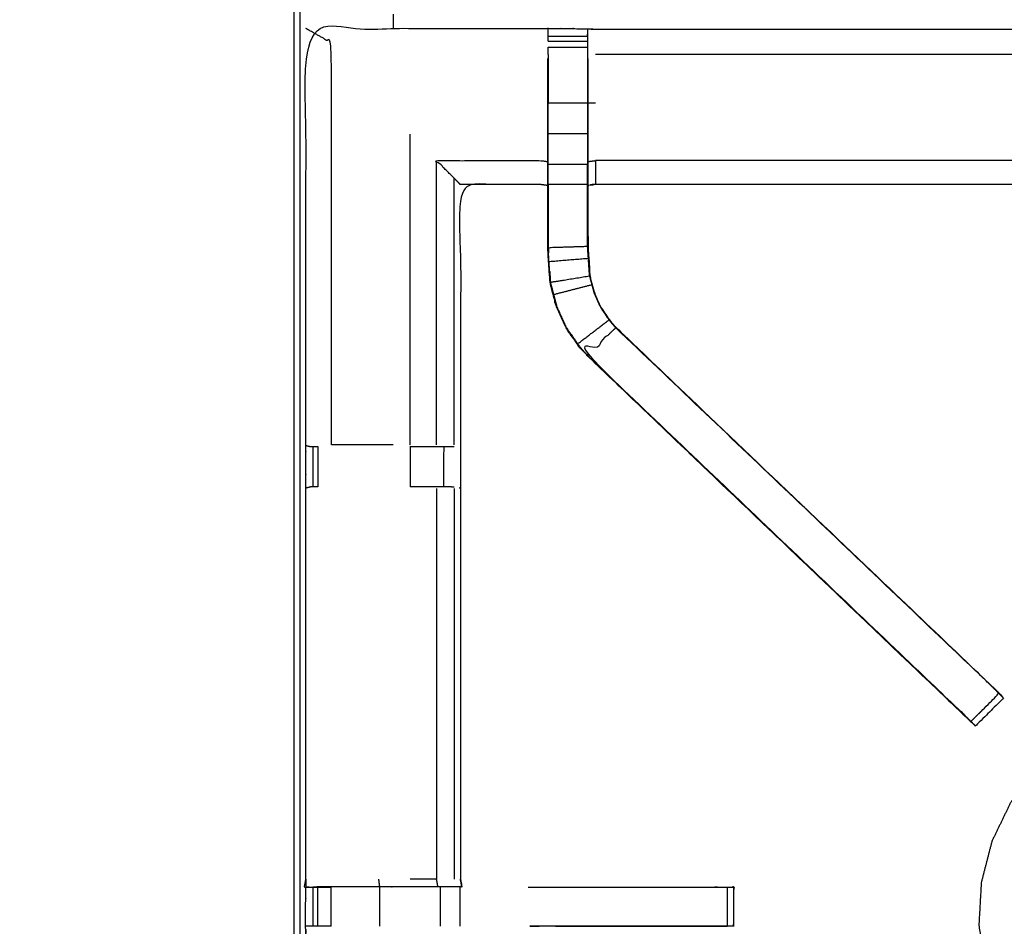
# Model space of a CAD drawing. Units: millimetres. Extents: x -2 to 184, y 0 to 189.
# Drawn here: x 55 to 71, y 142 to 156 of the extents above; entities that cross this region are included whole.
import ezdxf

# ---------------------------------------------------------------- set-up
doc = ezdxf.new("R2010")
doc.units = ezdxf.units.MM
doc.header["$MEASUREMENT"] = 0
doc.layers.add('PROIEZIONI 2D$Visible$Curves', color=7, linetype='Continuous', true_color=0x000000)
doc.layers.add('PROIEZIONI 2D$Visible$SceneSilhouetteCurves', color=7, linetype='Continuous', lineweight=50, true_color=0x000000)

msp = doc.modelspace()

# ---------------------------------------------------------------- linework, layer by layer
at = {"layer": 'PROIEZIONI 2D$Visible$Curves', "color": 18, "true_color": 0x000000}
for points, knots in [([(6.73, 126.48), (3.465, 126.48), (0.2, 126.48), (0.156, 126.486), (0.112, 126.492), (0.081, 126.511), (0.05, 126.53), (0.031, 126.561), (0.012, 126.592), (0.006, 126.636), (0, 126.68), (0, 156.441), (0, 186.202), (0.006, 186.246), (0.012, 186.29), (0.031, 186.321), (0.05, 186.352), (0.081, 186.371), (0.112, 186.39), (0.156, 186.396), (0.2, 186.402), (14.556, 186.402), (28.912, 186.402), (30.537, 186.402), (32.161, 186.402), (44.967, 186.402), (57.773, 186.402), (59.419, 186.402), (61.065, 186.402)], [30.772573, 30.772573, 30.772573, 31, 31, 32, 32, 33, 33, 34, 34, 35, 35, 36, 36, 37, 37, 38, 38, 39, 39, 40, 40, 41, 41, 42, 42, 43, 43, 44, 44, 44]), ([(61.065, 186.402), (75.421, 186.402), (89.777, 186.402), (89.821, 186.396), (89.865, 186.39), (89.896, 186.371), (89.927, 186.352), (89.946, 186.321), (89.965, 186.29), (89.971, 186.246), (89.977, 186.202), (89.977, 156.441), (89.977, 126.68), (89.971, 126.636), (89.965, 126.592), (89.946, 126.561), (89.927, 126.53), (89.896, 126.511), (89.865, 126.492), (89.821, 126.486), (89.777, 126.48), (87.875, 126.48), (85.972, 126.48)], [16, 16, 16, 17, 17, 18, 18, 19, 19, 20, 20, 21, 21, 22, 22, 23, 23, 24, 24, 25, 25, 26, 26, 26.132555, 26.132555, 26.132555])]:
    msp.add_open_spline(points, degree=2, knots=knots, dxfattribs=at)
at = {"layer": 'PROIEZIONI 2D$Visible$Curves', "color": 18, "lineweight": -3, "true_color": 0x000000}
for points, knots in [([(59.579, 127.98), (60.322, 127.98), (61.065, 127.98), (74.771, 127.98), (88.477, 127.98), (88.477, 156.22), (88.477, 184.46), (74.771, 184.46), (61.065, 184.46)], [3.548587, 3.548587, 3.548587, 4, 4, 5, 5, 6, 6, 7, 7, 7]), ([(59.651, 142.451), (59.662, 142.511), (59.674, 142.571), (59.674, 145.688), (59.674, 148.805), (59.673, 149.146), (59.672, 149.487), (59.673, 152.81), (59.674, 156.133), (61.541, 156.133), (63.409, 156.133), (63.473, 156.134), (63.537, 156.136), (63.85, 156.132), (64.164, 156.128), (64.228, 156.125), (64.292, 156.123), (68.852, 156.123), (73.412, 156.123), (73.476, 156.135), (73.539, 156.146)], [-3, -3, -3, -2, -2, -1, -1, 0, 0, 1, 1, 2, 2, 3, 3, 4, 4, 5, 5, 6, 6, 6.997608, 6.997608, 6.997608]), ([(60.082, 149.494), (60.082, 152.7), (60.081, 155.906), (59.878, 156.019), (59.674, 156.133)], [0, 0, 0, 1, 1, 2, 2, 2]), ([(63.536, 155.931), (63.536, 155.931), (63.536, 155.931), (63.536, 155.972), (63.536, 156.012), (63.536, 156.027), (63.536, 156.043), (63.536, 156.089), (63.537, 156.136)], [318.999753, 318.999753, 318.999753, 319, 319, 320, 320, 321, 321, 322, 322, 322]), ([(73.536, 156.112), (73.536, 156.112), (73.536, 156.112), (73.534, 155.914), (73.532, 155.716), (73.532, 155.324), (73.532, 154.933), (73.532, 154.681), (73.532, 154.428), (73.532, 154.216), (73.532, 154.004), (73.532, 153.864), (73.532, 153.723), (73.532, 153.676), (73.532, 153.629), (73.532, 153.626), (73.532, 153.622), (73.472, 153.634), (73.412, 153.646), (68.852, 153.646), (64.292, 153.646), (64.232, 153.638), (64.171, 153.63)], [259.993869, 259.993869, 259.993869, 260, 260, 261, 261, 262, 262, 263, 263, 264, 264, 265, 265, 266, 266, 267, 267, 268, 268, 269, 269, 270, 270, 270]), ([(64.164, 156.128), (64.165, 156.085), (64.165, 156.043), (64.165, 156.027), (64.165, 156.012), (64.165, 155.972), (64.165, 155.931), (64.165, 155.882), (64.165, 155.833), (64.165, 155.776), (64.165, 155.719)], [277, 277, 277, 278, 278, 279, 279, 280, 280, 281, 281, 281.999204, 281.999204, 281.999204]), ([(64.171, 155.657), (64.171, 155.686), (64.171, 155.715), (64.169, 155.879), (64.166, 156.043)], [275.9242267, 275.9242267, 275.9242267, 276, 276, 276.7938246, 276.7938246, 276.7938246]), ([(63.536, 155.719), (63.536, 155.776), (63.536, 155.833), (63.536, 155.833), (63.536, 155.833)], [317, 317, 317, 318, 318, 318.000329, 318.000329, 318.000329]), ([(70.276, 145.085), (70.212, 145.145), (70.148, 145.204), (67.148, 148.065), (64.149, 150.926), (64.074, 151.013), (63.999, 151.1), (63.909, 151.233), (63.819, 151.366), (63.743, 151.533), (63.667, 151.701), (63.641, 151.796), (63.616, 151.892), (63.591, 151.987), (63.566, 152.082), (63.555, 152.25), (63.544, 152.419), (63.537, 152.53), (63.529, 152.642), (63.529, 153.152), (63.529, 153.662), (63.529, 153.816), (63.529, 153.97), (63.529, 154.214), (63.529, 154.458), (63.529, 154.702), (63.529, 154.946), (63.529, 155.301), (63.529, 155.657)], [302.002944, 302.002944, 302.002944, 303, 303, 304, 304, 305, 305, 306, 306, 307, 307, 308, 308, 309, 309, 310, 310, 311, 311, 312, 312, 313, 313, 314, 314, 315, 315, 316, 316, 316]), ([(64.165, 155.719), (64.165, 155.332), (64.165, 154.946), (64.165, 154.702), (64.165, 154.458), (64.165, 154.214), (64.165, 153.97)], [0, 0, 0, 1, 1, 2, 2, 3, 3, 3]), ([(64.171, 155.657), (64.171, 155.301), (64.171, 154.946), (64.171, 154.702), (64.171, 154.458), (64.171, 154.214), (64.171, 153.97), (64.171, 153.816), (64.171, 153.662), (64.171, 153.163), (64.171, 152.663), (64.178, 152.567), (64.184, 152.472), (64.193, 152.328), (64.203, 152.185), (64.221, 152.118), (64.238, 152.051), (64.256, 151.984), (64.274, 151.917), (64.327, 151.799), (64.381, 151.681), (64.446, 151.586), (64.51, 151.491), (64.565, 151.428), (64.619, 151.364), (67.61, 148.512), (70.601, 145.66), (70.662, 145.596), (70.723, 145.532)], [283, 283, 283, 284, 284, 285, 285, 286, 286, 287, 287, 288, 288, 289, 289, 290, 290, 291, 291, 292, 292, 293, 293, 294, 294, 295, 295, 296, 296, 296.998253, 296.998253, 296.998253]), ([(63.536, 154.458), (63.536, 154.702), (63.536, 154.946), (63.85, 154.946), (64.165, 154.946)], [0, 0, 0, 1, 1, 2, 2, 2]), ([(63.536, 153.97), (63.536, 154.214), (63.536, 154.458), (63.85, 154.458), (64.165, 154.458)], [0, 0, 0, 1, 1, 2, 2, 2]), ([(62.131, 153.653), (62.085, 153.699), (62.039, 153.745), (61.898, 153.886), (61.757, 154.027), (62.583, 154.027), (63.409, 154.027), (63.469, 154.02), (63.529, 154.012)], [0, 0, 0, 1, 1, 2, 2, 3, 3, 4, 4, 4]), ([(64.171, 154.012), (64.232, 154.02), (64.292, 154.027), (64.292, 153.886), (64.292, 153.745), (64.292, 153.699), (64.292, 153.653), (64.292, 153.649), (64.292, 153.646)], [0, 0, 0, 1, 1, 2, 2, 3, 3, 4, 4, 4]), ([(73.532, 154.004), (73.472, 154.015), (73.412, 154.027), (68.852, 154.027), (64.292, 154.027)], [0, 0, 0, 1, 1, 2, 2, 2]), ([(63.536, 153.654), (63.536, 153.812), (63.536, 153.97), (63.85, 153.97), (64.165, 153.97)], [0, 0, 0, 1, 1, 2, 2, 2]), ([(64.197, 152.184), (64.187, 152.328), (64.178, 152.471), (64.171, 152.567), (64.165, 152.662), (64.165, 153.158), (64.165, 153.654), (64.165, 153.812), (64.165, 153.97), (64.168, 153.97), (64.171, 153.97)], [0, 0, 0, 1, 1, 2, 2, 3, 3, 4, 4, 5, 5, 5]), ([(63.529, 153.63), (63.469, 153.638), (63.409, 153.646), (62.773, 153.646), (62.138, 153.646), (62.138, 151.571), (62.138, 149.497), (62.138, 149.146), (62.138, 148.795), (62.138, 145.683), (62.138, 142.571), (62.149, 142.511), (62.161, 142.451), (62.158, 142.451), (62.154, 142.451), (62.107, 142.451), (62.06, 142.451), (61.92, 142.451), (61.779, 142.451), (61.567, 142.451), (61.355, 142.451), (61.103, 142.451), (60.851, 142.451), (60.466, 142.451), (60.081, 142.451), (59.933, 142.448), (59.785, 142.445)], [-3, -3, -3, -2, -2, -1, -1, 0, 0, 1, 1, 2, 2, 3, 3, 4, 4, 5, 5, 6, 6, 7, 7, 8, 8, 9, 9, 9.722331, 9.722331, 9.722331]), ([(62.138, 153.646), (62.134, 153.649), (62.131, 153.653), (62.77, 153.653), (63.409, 153.653)], [0, 0, 0, 1, 1, 2, 2, 2]), ([(63.529, 153.662), (63.533, 153.658), (63.536, 153.654), (63.85, 153.654), (64.165, 153.654)], [0, 0, 0, 1, 1, 2, 2, 2]), ([(63.536, 153.654), (63.536, 153.148), (63.536, 152.642), (63.85, 152.652), (64.165, 152.662)], [0, 0, 0, 1, 1, 2, 2, 2]), ([(63.536, 153.045), (63.536, 153.045), (63.536, 153.045), (63.537, 152.848), (63.538, 152.652)], [204.9998206, 204.9998206, 204.9998206, 205, 205, 205.9995752, 205.9995752, 205.9995752]), ([(64.163, 152.665), (64.163, 152.665), (64.163, 152.665), (64.164, 152.855), (64.165, 153.045), (64.165, 153.045), (64.165, 153.045)], [232.999733, 232.999733, 232.999733, 233, 233, 234, 234, 234.000232, 234.000232, 234.000232]), ([(63.572, 152.083), (63.561, 152.251), (63.55, 152.419), (63.864, 152.445), (64.178, 152.471)], [0, 0, 0, 1, 1, 2, 2, 2]), ([(63.561, 152.259), (63.562, 152.253), (63.563, 152.248), (63.567, 152.17), (63.572, 152.092), (63.572, 152.092), (63.572, 152.092)], [207.856137, 207.856137, 207.856137, 208, 208, 209, 209, 209.010062, 209.010062, 209.010062]), ([(64.197, 152.184), (63.885, 152.133), (63.572, 152.083), (63.598, 151.988), (63.623, 151.893), (63.927, 151.971), (64.232, 152.049)], [0, 0, 0, 1, 1, 2, 2, 2.999459, 2.999459, 2.999459]), ([(64.203, 152.185), (64.2, 152.184), (64.197, 152.184), (64.214, 152.117), (64.232, 152.049)], [0, 0, 0, 1, 1, 1.998753, 1.998753, 1.998753]), ([(64.232, 152.049), (64.25, 151.982), (64.268, 151.915), (64.322, 151.796), (64.376, 151.678), (64.441, 151.582), (64.505, 151.487), (64.56, 151.423), (64.614, 151.36), (64.617, 151.362), (64.619, 151.364)], [2.003478, 2.003478, 2.003478, 3, 3, 4, 4, 5, 5, 6, 6, 7, 7, 7]), ([(63.623, 151.893), (63.648, 151.798), (63.673, 151.703), (63.749, 151.536), (63.825, 151.369), (63.915, 151.237), (64.005, 151.104), (64.255, 151.296), (64.505, 151.487)], [0, 0, 0, 1, 1, 2, 2, 3, 3, 4, 4, 4]), ([(64.614, 151.36), (67.585, 148.529), (70.556, 145.697), (70.602, 145.652), (70.647, 145.608), (70.685, 145.57), (70.723, 145.532), (70.5, 145.308), (70.277, 145.085), (70.239, 145.123), (70.201, 145.161), (70.156, 145.205), (70.111, 145.25), (67.133, 148.09), (64.154, 150.93), (64.384, 151.145), (64.614, 151.36)], [0, 0, 0, 1, 1, 2, 2, 3, 3, 4, 4, 5, 5, 6, 6, 7, 7, 8, 8, 8]), ([(64.149, 150.926), (67.166, 148.048), (70.182, 145.17), (70.263, 145.094), (70.344, 145.017)], [215, 215, 215, 216, 216, 217, 217, 217]), ([(59.674, 149.486), (59.713, 149.476), (59.752, 149.467), (59.769, 149.467), (59.785, 149.467), (59.825, 149.467), (59.864, 149.467), (59.864, 149.467), (59.864, 149.467)], [6.03593, 6.03593, 6.03593, 7, 7, 8, 8, 9, 9, 9.001761, 9.001761, 9.001761]), ([(61.065, 149.494), (60.951, 149.494), (60.837, 149.494), (60.46, 149.494), (60.082, 149.494)], [3.542714, 3.542714, 3.542714, 4, 4, 4.999977, 4.999977, 4.999977]), ([(61.335, 149.467), (61.335, 149.467), (61.335, 149.467), (61.489, 149.467), (61.642, 149.467), (61.705, 149.467), (61.769, 149.467), (61.822, 149.467), (61.876, 149.467), (61.912, 149.467), (61.948, 149.467), (61.964, 149.467), (61.979, 149.467), (62.008, 149.469), (62.036, 149.471)], [12.999417, 12.999417, 12.999417, 13, 13, 14, 14, 15, 15, 16, 16, 17, 17, 18, 18, 18.376372, 18.376372, 18.376372]), ([(59.864, 148.825), (59.825, 148.825), (59.785, 148.825), (59.768, 148.825), (59.75, 148.825), (59.712, 148.815), (59.674, 148.805)], [15.00319, 15.00319, 15.00319, 16, 16, 17, 17, 18, 18, 18]), ([(62.036, 148.82), (62.007, 148.823), (61.977, 148.825), (61.962, 148.825), (61.946, 148.825), (61.91, 148.825), (61.874, 148.825), (61.821, 148.825), (61.769, 148.825), (61.705, 148.825), (61.642, 148.825), (61.489, 148.825), (61.335, 148.825)], [5.614036, 5.614036, 5.614036, 6, 6, 7, 7, 8, 8, 9, 9, 10, 10, 10.998982, 10.998982, 10.998982]), ([(70.725, 145.53), (70.75, 145.505), (70.774, 145.481), (70.785, 145.47), (70.796, 145.458), (70.573, 145.235), (70.35, 145.012), (70.339, 145.023), (70.328, 145.034), (70.303, 145.059), (70.278, 145.083)], [297.032322, 297.032322, 297.032322, 298, 298, 299, 299, 300, 300, 301, 301, 301.967678, 301.967678, 301.967678]), ([(70.723, 145.532), (70.68, 145.579), (70.637, 145.626), (70.619, 145.643), (70.601, 145.661)], [220.0209736, 220.0209736, 220.0209736, 221, 221, 221.0060318, 221.0060318, 221.0060318]), ([(76.643, 139.823), (76.679, 139.87), (76.715, 139.918), (76.817, 140.093), (76.919, 140.268), (77.027, 140.535), (77.135, 140.802), (77.214, 141.125), (77.294, 141.449), (77.313, 141.788), (77.332, 142.127), (77.285, 142.464), (77.238, 142.801), (77.126, 143.121), (77.013, 143.442), (76.841, 143.735), (76.669, 144.028), (76.442, 144.281), (76.216, 144.535), (75.944, 144.739), (75.673, 144.944), (75.367, 145.092), (75.061, 145.239), (74.732, 145.324), (74.403, 145.409), (74.064, 145.429), (73.724, 145.448), (73.388, 145.4), (73.051, 145.353), (72.73, 145.241), (72.409, 145.129), (72.117, 144.957), (71.824, 144.784), (71.57, 144.558), (71.317, 144.331), (71.112, 144.06), (70.908, 143.789), (70.76, 143.482), (70.612, 143.176), (70.527, 142.847), (70.442, 142.518), (70.423, 142.179), (70.404, 141.84), (70.451, 141.503), (70.498, 141.166), (70.611, 140.846), (70.723, 140.525), (70.895, 140.232), (71.067, 139.939), (71.294, 139.686), (71.52, 139.432), (71.792, 139.228), (72.063, 139.023), (72.369, 138.875), (72.675, 138.728), (73.004, 138.643), (73.333, 138.558), (73.663, 138.534), (73.992, 138.51), (74.259, 138.525), (74.525, 138.54), (74.677, 138.567), (74.828, 138.595), (74.893, 138.619), (74.958, 138.643), (74.982, 138.654), (75.006, 138.665), (75.011, 138.668), (75.016, 138.671), (75.017, 138.674), (75.018, 138.677), (75.019, 138.679), (75.019, 138.68)], [-21.497231, -21.497231, -21.497231, -21, -21, -20, -20, -19, -19, -18, -18, -17, -17, -16, -16, -15, -15, -14, -14, -13, -13, -12, -12, -11, -11, -10, -10, -9, -9, -8, -8, -7, -7, -6, -6, -5, -5, -4, -4, -3, -3, -2, -2, -1, -1, 0, 0, 1, 1, 2, 2, 3, 3, 4, 4, 5, 5, 6, 6, 7, 7, 8, 8, 9, 9, 10, 10, 11, 11, 12, 12, 13, 13, 14, 14, 14]), ([(70.786, 145.469), (70.786, 145.469), (70.785, 145.47), (70.78, 145.475), (70.774, 145.481)], [218.9194782, 218.9194782, 218.9194782, 219, 219, 219.1800836, 219.1800836, 219.1800836]), ([(61.779, 142.451), (61.768, 142.511), (61.757, 142.571), (61.546, 142.571), (61.335, 142.571)], [0, 0, 0, 1, 1, 2, 2, 2]), ([(73.537, 128.101), (73.537, 128.101), (73.537, 128.101), (73.475, 128.101), (73.412, 128.101), (68.852, 128.101), (64.292, 128.101), (64.228, 128.099), (64.164, 128.096), (63.85, 128.092), (63.537, 128.089), (63.473, 128.09), (63.409, 128.091), (61.541, 128.091), (59.674, 128.091), (59.673, 131.414), (59.672, 134.737), (59.673, 135.078), (59.674, 135.419), (59.674, 138.557), (59.674, 141.695), (59.671, 141.758), (59.668, 141.821), (59.67, 142.131), (59.671, 142.442)], [13.99989, 13.99989, 13.99989, 14, 14, 15, 15, 16, 16, 17, 17, 18, 18, 19, 19, 20, 20, 21, 21, 22, 22, 23, 23, 24, 24, 25, 25, 25]), ([(59.725, 142.443), (59.698, 142.443), (59.671, 142.442), (59.712, 142.444), (59.753, 142.446), (59.769, 142.446), (59.785, 142.446), (59.825, 142.446), (59.865, 142.446), (59.914, 142.446), (59.963, 142.446), (60.021, 142.446), (60.078, 142.446), (60.078, 142.446), (60.078, 142.446)], [9.867938, 9.867938, 9.867938, 10, 10, 11, 11, 12, 12, 13, 13, 14, 14, 15, 15, 15.000122, 15.000122, 15.000122]), ([(63.22, 142.446), (64.688, 142.446), (66.156, 142.446), (66.219, 142.446), (66.282, 142.446), (66.336, 142.446), (66.389, 142.446), (66.425, 142.446), (66.462, 142.446), (66.477, 142.446), (66.493, 142.446)], [19.270065, 19.270065, 19.270065, 20, 20, 21, 21, 22, 22, 23, 23, 24, 24, 24]), ([(66.493, 142.44), (66.493, 142.13), (66.493, 141.82), (66.477, 141.82), (66.462, 141.82), (66.425, 141.82), (66.389, 141.82), (66.336, 141.82), (66.282, 141.82), (66.219, 141.82), (66.156, 141.82), (64.7, 141.82), (63.244, 141.82)], [24.008937, 24.008937, 24.008937, 25, 25, 26, 26, 27, 27, 28, 28, 29, 29, 29.723922, 29.723922, 29.723922]), ([(66.493, 141.821), (66.494, 141.821), (66.494, 141.821), (66.497, 142.129), (66.5, 142.436), (66.502, 142.44), (66.505, 142.443), (66.491, 142.447), (66.477, 142.451)], [188.999866, 188.999866, 188.999866, 189, 189, 190, 190, 191, 191, 191.987969, 191.987969, 191.987969]), ([(60.078, 141.82), (60.02, 141.82), (59.963, 141.82), (59.914, 141.82), (59.865, 141.82), (59.825, 141.82), (59.785, 141.82), (59.769, 141.82), (59.753, 141.82), (59.714, 141.82), (59.674, 141.821)], [34.00242, 34.00242, 34.00242, 35, 35, 36, 36, 37, 37, 38, 38, 38.930857, 38.930857, 38.930857])]:
    msp.add_open_spline(points, degree=2, knots=knots, dxfattribs=at)
for points in [[(59.479, 184.46), (59.479, 156.22), (59.479, 127.98)], [(59.579, 184.46), (59.579, 156.22), (59.579, 127.98)], [(61.065, 156.363), (61.065, 156.248), (61.065, 156.133)], [(63.536, 156.012), (63.85, 156.012), (64.165, 156.012)], [(63.536, 155.931), (63.85, 155.931), (64.165, 155.931)], [(63.536, 155.833), (63.85, 155.833), (64.165, 155.833)], [(63.536, 155.718), (63.536, 155.332), (63.536, 154.946)], [(73.412, 155.716), (68.852, 155.716), (64.292, 155.716)], [(63.529, 154.946), (63.533, 154.946), (63.536, 154.946)], [(64.171, 154.946), (64.232, 154.946), (64.292, 154.946)], [(61.335, 149.494), (61.335, 151.971), (61.335, 154.448)], [(61.757, 149.494), (61.757, 151.76), (61.757, 154.027)], [(62.038, 149.494), (62.038, 151.619), (62.039, 153.745)], [(63.55, 152.419), (63.543, 152.531), (63.536, 152.642)], [(63.538, 152.642), (63.54, 152.6), (63.541, 152.557)], [(64.005, 151.104), (64.079, 151.017), (64.154, 150.93)], [(64.149, 150.926), (64.151, 150.928), (64.154, 150.93)], [(59.785, 149.467), (59.785, 149.146), (59.785, 148.825)], [(59.864, 149.467), (59.864, 149.146), (59.864, 148.825)], [(61.335, 149.467), (61.335, 149.146), (61.335, 148.825)], [(61.874, 148.825), (61.875, 149.146), (61.876, 149.467)], [(61.757, 148.798), (61.757, 145.685), (61.757, 142.571)], [(62.038, 148.798), (62.038, 145.685), (62.039, 142.571)], [(62.138, 148.795), (62.133, 148.804), (62.129, 148.813)], [(59.674, 142.571), (59.672, 142.507), (59.671, 142.442)], [(60.851, 142.451), (60.844, 142.511), (60.837, 142.571)], [(62.16, 142.451), (62.149, 142.511), (62.138, 142.571)], [(59.651, 142.45), (59.653, 142.446), (59.655, 142.441)], [(59.655, 142.441), (59.663, 142.442), (59.671, 142.442)], [(59.655, 142.441), (59.663, 142.441), (59.671, 142.441)], [(59.685, 142.443), (59.691, 142.442), (59.696, 142.441)], [(59.785, 142.446), (59.785, 142.133), (59.785, 141.82)], [(59.865, 141.82), (59.865, 142.133), (59.865, 142.446)], [(60.078, 141.82), (60.078, 142.133), (60.078, 142.446)], [(60.851, 141.82), (60.851, 142.133), (60.851, 142.446)], [(61.818, 141.82), (61.818, 142.133), (61.818, 142.446)], [(62.134, 141.82), (62.134, 142.133), (62.134, 142.446)], [(62.134, 142.445), (62.134, 142.445), (62.134, 142.445)], [(62.161, 142.443), (62.161, 142.444), (62.161, 142.446)], [(62.168, 142.446), (62.166, 142.445), (62.164, 142.443)], [(62.168, 142.443), (62.168, 142.445), (62.168, 142.446)], [(66.389, 142.446), (66.389, 142.133), (66.389, 141.82)], [(63.244, 141.82), (63.244, 141.821), (63.244, 141.822)], [(63.245, 141.822), (63.318, 141.821), (63.391, 141.82)], [(63.653, 141.82), (65.021, 141.821), (66.39, 141.821)]]:
    msp.add_open_spline(points, degree=2, dxfattribs=at)
at = {"layer": 'PROIEZIONI 2D$Visible$SceneSilhouetteCurves', "color": 18, "true_color": 0x000000}
for points, knots in [([(6.73, 126.48), (3.465, 126.48), (0.2, 126.48), (0.156, 126.486), (0.112, 126.492), (0.081, 126.511), (0.05, 126.53), (0.031, 126.561), (0.012, 126.592), (0.006, 126.636), (0, 126.68), (0, 156.441), (0, 186.202), (0.006, 186.246), (0.012, 186.29), (0.031, 186.321), (0.05, 186.352), (0.081, 186.371), (0.112, 186.39), (0.156, 186.396), (0.2, 186.402), (14.556, 186.402), (28.912, 186.402), (30.537, 186.402), (32.161, 186.402), (44.967, 186.402), (57.773, 186.402), (59.419, 186.402), (61.065, 186.402)], [30.772573, 30.772573, 30.772573, 31, 31, 32, 32, 33, 33, 34, 34, 35, 35, 36, 36, 37, 37, 38, 38, 39, 39, 40, 40, 41, 41, 42, 42, 43, 43, 44, 44, 44]), ([(61.065, 186.402), (75.421, 186.402), (89.777, 186.402), (89.821, 186.396), (89.865, 186.39), (89.896, 186.371), (89.927, 186.352), (89.946, 186.321), (89.965, 186.29), (89.971, 186.246), (89.977, 186.202), (89.977, 156.441), (89.977, 126.68), (89.971, 126.636), (89.965, 126.592), (89.946, 126.561), (89.927, 126.53), (89.896, 126.511), (89.865, 126.492), (89.821, 126.486), (89.777, 126.48), (87.875, 126.48), (85.972, 126.48)], [16, 16, 16, 17, 17, 18, 18, 19, 19, 20, 20, 21, 21, 22, 22, 23, 23, 24, 24, 25, 25, 26, 26, 26.132555, 26.132555, 26.132555])]:
    msp.add_open_spline(points, degree=2, knots=knots, dxfattribs=at)

doc.saveas('drawing.dxf')
